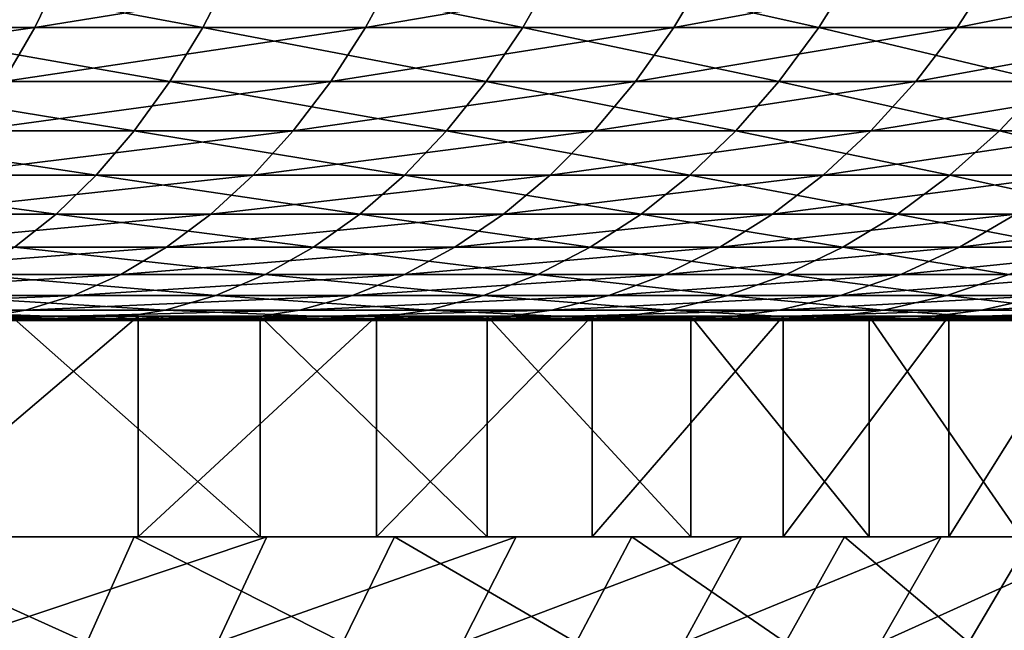
# Model space of a CAD drawing. Extents: x -28.4 to 28.4, y -60 to 0.
# Drawn here: x 14.7 to 20.1, y -6.7 to -3.4 of the extents above; entities that cross this region are included whole.
import ezdxf

# ---------------------------------------------------------------- set-up
doc = ezdxf.new("R2010")
doc.units = 0
doc.header["$MEASUREMENT"] = 0
doc.layers.add('L4', color=7, linetype='Continuous')

msp = doc.modelspace()

# ---------------------------------------------------------------- linework, layer by layer
at = {"layer": 'L4', "color": 7}
for points in [[(12.91781, -3.430268, -22.74958), (13.0522, -3.111869, -22.98626), (14.97989, -3.111869, -21.77914)], [(12.91781, -3.430268, -22.74958), (14.97989, -3.111869, -21.77914), (14.82565, -3.430268, -21.55489)], [(15.73926, -3.430268, 20.8971), (14.02904, -3.111869, 22.40345), (13.88459, -3.430268, 22.17277)], [(15.73926, -3.430268, 20.8971), (15.90301, -3.111869, 21.11451), (14.02904, -3.111869, 22.40345)], [(14.82565, -3.430268, -21.55489), (14.97989, -3.111869, -21.77914), (16.79668, -3.111869, -20.41078)], [(14.82565, -3.430268, -21.55489), (16.79668, -3.111869, -20.41078), (16.62373, -3.430268, -20.20062)], [(17.47742, -3.430268, 19.46672), (15.90301, -3.111869, 21.11451), (15.73926, -3.430268, 20.8971)], [(17.47742, -3.430268, 19.46672), (17.65925, -3.111869, 19.66925), (15.90301, -3.111869, 21.11451)], [(16.62373, -3.430268, -20.20062), (16.79668, -3.111869, -20.41078), (18.48911, -3.111869, -18.8913)], [(16.62373, -3.430268, -20.20062), (18.48911, -3.111869, -18.8913), (18.29874, -3.430268, -18.69678)], [(19.08617, -3.430268, 17.89222), (17.65925, -3.111869, 19.66925), (17.47742, -3.430268, 19.46672)], [(19.08617, -3.430268, 17.89222), (19.28474, -3.111869, 18.07836), (17.65925, -3.111869, 19.66925)], [(18.29874, -3.430268, -18.69678), (18.48911, -3.111869, -18.8913), (20.04465, -3.111869, -17.23195)], [(18.29874, -3.430268, -18.69678), (20.04465, -3.111869, -17.23195), (19.83826, -3.430268, -17.05452)], [(20.55362, -3.430268, 16.18524), (19.28474, -3.111869, 18.07836), (19.08617, -3.430268, 17.89222)], [(20.55362, -3.430268, 16.18524), (20.76745, -3.111869, 16.35363), (19.28474, -3.111869, 18.07836)], [(19.83826, -3.430268, -17.05452), (20.04465, -3.111869, -17.23195), (21.45179, -3.111869, -15.44503)], [(19.83826, -3.430268, -17.05452), (21.45179, -3.111869, -15.44503), (21.23091, -3.430268, -15.286)], [(12.77073, -3.724769, -22.49056), (12.91781, -3.430268, -22.74958), (14.82565, -3.430268, -21.55489)], [(12.77073, -3.724769, -22.49056), (14.82565, -3.430268, -21.55489), (14.65685, -3.724769, -21.30947)], [(15.56006, -3.724769, 20.65917), (13.88459, -3.430268, 22.17277), (13.7265, -3.724769, 21.92031)], [(15.56006, -3.724769, 20.65917), (15.73926, -3.430268, 20.8971), (13.88459, -3.430268, 22.17277)], [(14.65685, -3.724769, -21.30947), (14.82565, -3.430268, -21.55489), (16.62373, -3.430268, -20.20062)], [(14.65685, -3.724769, -21.30947), (16.62373, -3.430268, -20.20062), (16.43446, -3.724769, -19.97061)], [(17.27842, -3.724769, 19.24508), (15.73926, -3.430268, 20.8971), (15.56006, -3.724769, 20.65917)], [(17.27842, -3.724769, 19.24508), (17.47742, -3.430268, 19.46672), (15.73926, -3.430268, 20.8971)], [(16.43446, -3.724769, -19.97061), (16.62373, -3.430268, -20.20062), (18.29874, -3.430268, -18.69678)], [(16.43446, -3.724769, -19.97061), (18.29874, -3.430268, -18.69678), (18.09039, -3.724769, -18.4839)], [(18.86886, -3.724769, 17.6885), (17.47742, -3.430268, 19.46672), (17.27842, -3.724769, 19.24508)], [(18.86886, -3.724769, 17.6885), (19.08617, -3.430268, 17.89222), (17.47742, -3.430268, 19.46672)], [(18.09039, -3.724769, -18.4839), (18.29874, -3.430268, -18.69678), (19.83826, -3.430268, -17.05452)], [(18.09039, -3.724769, -18.4839), (19.83826, -3.430268, -17.05452), (19.61239, -3.724769, -16.86034)], [(20.3196, -3.724769, 16.00096), (19.08617, -3.430268, 17.89222), (18.86886, -3.724769, 17.6885)], [(20.3196, -3.724769, 16.00096), (20.55362, -3.430268, 16.18524), (19.08617, -3.430268, 17.89222)], [(19.61239, -3.724769, -16.86034), (19.83826, -3.430268, -17.05452), (21.23091, -3.430268, -15.286)], [(19.61239, -3.724769, -16.86034), (21.23091, -3.430268, -15.286), (20.98918, -3.724769, -15.11195)], [(15.36665, -3.993305, 20.40239), (13.7265, -3.724769, 21.92031), (13.55588, -3.993305, 21.64785)], [(15.36665, -3.993305, 20.40239), (15.56006, -3.724769, 20.65917), (13.7265, -3.724769, 21.92031)], [(14.47467, -3.993305, -21.0446), (14.65685, -3.724769, -21.30947), (16.43446, -3.724769, -19.97061)], [(14.47467, -3.993305, -21.0446), (16.43446, -3.724769, -19.97061), (16.23018, -3.993305, -19.72239)], [(17.06366, -3.993305, 19.00587), (15.56006, -3.724769, 20.65917), (15.36665, -3.993305, 20.40239)], [(17.06366, -3.993305, 19.00587), (17.27842, -3.724769, 19.24508), (15.56006, -3.724769, 20.65917)], [(16.23018, -3.993305, -19.72239), (16.43446, -3.724769, -19.97061), (18.09039, -3.724769, -18.4839)], [(16.23018, -3.993305, -19.72239), (18.09039, -3.724769, -18.4839), (17.86553, -3.993305, -18.25416)], [(18.63432, -3.993305, 17.46864), (17.27842, -3.724769, 19.24508), (17.06366, -3.993305, 19.00587)], [(18.63432, -3.993305, 17.46864), (18.86886, -3.724769, 17.6885), (17.27842, -3.724769, 19.24508)], [(17.86553, -3.993305, -18.25416), (18.09039, -3.724769, -18.4839), (19.61239, -3.724769, -16.86034)], [(17.86553, -3.993305, -18.25416), (19.61239, -3.724769, -16.86034), (19.36861, -3.993305, -16.65077)], [(20.06703, -3.993305, 15.80208), (18.86886, -3.724769, 17.6885), (18.63432, -3.993305, 17.46864)], [(20.06703, -3.993305, 15.80208), (20.3196, -3.724769, 16.00096), (18.86886, -3.724769, 17.6885)], [(19.36861, -3.993305, -16.65077), (19.61239, -3.724769, -16.86034), (20.98918, -3.724769, -15.11195)], [(19.36861, -3.993305, -16.65077), (20.98918, -3.724769, -15.11195), (20.72829, -3.993305, -14.92412)], [(21.35117, -3.993305, 14.01852), (20.3196, -3.724769, 16.00096), (20.06703, -3.993305, 15.80208)], [(15.1604, -4.233991, 20.12855), (13.55588, -3.993305, 21.64785), (13.37394, -4.233991, 21.3573)], [(15.1604, -4.233991, 20.12855), (15.36665, -3.993305, 20.40239), (13.55588, -3.993305, 21.64785)], [(14.28039, -4.233991, -20.76215), (14.47467, -3.993305, -21.0446), (16.23018, -3.993305, -19.72239)], [(14.28039, -4.233991, -20.76215), (16.23018, -3.993305, -19.72239), (16.01234, -4.233991, -19.45768)], [(16.83463, -4.233991, 18.75077), (15.36665, -3.993305, 20.40239), (15.1604, -4.233991, 20.12855)], [(16.83463, -4.233991, 18.75077), (17.06366, -3.993305, 19.00587), (15.36665, -3.993305, 20.40239)], [(16.01234, -4.233991, -19.45768), (16.23018, -3.993305, -19.72239), (17.86553, -3.993305, -18.25416)], [(16.01234, -4.233991, -19.45768), (17.86553, -3.993305, -18.25416), (17.62574, -4.233991, -18.00915)], [(18.38422, -4.233991, 17.23418), (17.06366, -3.993305, 19.00587), (16.83463, -4.233991, 18.75077)], [(18.38422, -4.233991, 17.23418), (18.63432, -3.993305, 17.46864), (17.06366, -3.993305, 19.00587)], [(17.62574, -4.233991, -18.00915), (17.86553, -3.993305, -18.25416), (19.36861, -3.993305, -16.65077)], [(17.62574, -4.233991, -18.00915), (19.36861, -3.993305, -16.65077), (19.10865, -4.233991, -16.42729)], [(19.79769, -4.233991, 15.58998), (18.63432, -3.993305, 17.46864), (18.38422, -4.233991, 17.23418)], [(19.79769, -4.233991, 15.58998), (20.06703, -3.993305, 15.80208), (18.63432, -3.993305, 17.46864)], [(19.10865, -4.233991, -16.42729), (19.36861, -3.993305, -16.65077), (20.72829, -3.993305, -14.92412)], [(19.10865, -4.233991, -16.42729), (20.72829, -3.993305, -14.92412), (20.45008, -4.233991, -14.72381)], [(21.0646, -4.233991, 13.83037), (20.06703, -3.993305, 15.80208), (19.79769, -4.233991, 15.58998)], [(21.0646, -4.233991, 13.83037), (21.35117, -3.993305, 14.01852), (20.06703, -3.993305, 15.80208)], [(14.94276, -4.445137, 19.83958), (13.37394, -4.233991, 21.3573), (13.18194, -4.445137, 21.05069)], [(14.94276, -4.445137, 19.83958), (15.1604, -4.233991, 20.12855), (13.37394, -4.233991, 21.3573)], [(14.07538, -4.445137, -20.46408), (14.28039, -4.233991, -20.76215), (16.01234, -4.233991, -19.45768)], [(14.07538, -4.445137, -20.46408), (16.01234, -4.233991, -19.45768), (15.78247, -4.445137, -19.17834)], [(16.59295, -4.445137, 18.48158), (15.1604, -4.233991, 20.12855), (14.94276, -4.445137, 19.83958)], [(16.59295, -4.445137, 18.48158), (16.83463, -4.233991, 18.75077), (15.1604, -4.233991, 20.12855)], [(15.78247, -4.445137, -19.17834), (16.01234, -4.233991, -19.45768), (17.62574, -4.233991, -18.00915)], [(15.78247, -4.445137, -19.17834), (17.62574, -4.233991, -18.00915), (17.3727, -4.445137, -17.75061)], [(18.12029, -4.445137, 16.98676), (16.83463, -4.233991, 18.75077), (16.59295, -4.445137, 18.48158)], [(18.12029, -4.445137, 16.98676), (18.38422, -4.233991, 17.23418), (16.83463, -4.233991, 18.75077)], [(17.3727, -4.445137, -17.75061), (17.62574, -4.233991, -18.00915), (19.10865, -4.233991, -16.42729)], [(17.3727, -4.445137, -17.75061), (19.10865, -4.233991, -16.42729), (18.83432, -4.445137, -16.19145)], [(19.51347, -4.445137, 15.36617), (18.38422, -4.233991, 17.23418), (18.12029, -4.445137, 16.98676)], [(19.51347, -4.445137, 15.36617), (19.79769, -4.233991, 15.58998), (18.38422, -4.233991, 17.23418)], [(18.83432, -4.445137, -16.19145), (19.10865, -4.233991, -16.42729), (20.45008, -4.233991, -14.72381)], [(18.83432, -4.445137, -16.19145), (20.45008, -4.233991, -14.72381), (20.1565, -4.445137, -14.51243)], [(20.76219, -4.445137, 13.63181), (19.79769, -4.233991, 15.58998), (19.51347, -4.445137, 15.36617)], [(20.76219, -4.445137, 13.63181), (21.0646, -4.233991, 13.83037), (19.79769, -4.233991, 15.58998)], [(14.71524, -4.625263, 19.5375), (14.94276, -4.445137, 19.83958), (13.18194, -4.445137, 21.05069)], [(13.86107, -4.625263, -20.1525), (14.07538, -4.445137, -20.46408), (15.78247, -4.445137, -19.17834)], [(13.86107, -4.625263, -20.1525), (15.78247, -4.445137, -19.17834), (15.54217, -4.625263, -18.88633)], [(16.34031, -4.625263, 18.20019), (14.94276, -4.445137, 19.83958), (14.71524, -4.625263, 19.5375)], [(16.34031, -4.625263, 18.20019), (16.59295, -4.445137, 18.48158), (14.94276, -4.445137, 19.83958)], [(15.54217, -4.625263, -18.88633), (15.78247, -4.445137, -19.17834), (17.3727, -4.445137, -17.75061)], [(15.54217, -4.625263, -18.88633), (17.3727, -4.445137, -17.75061), (17.10819, -4.625263, -17.48034)], [(17.84439, -4.625263, 16.72812), (16.59295, -4.445137, 18.48158), (16.34031, -4.625263, 18.20019)], [(17.84439, -4.625263, 16.72812), (18.12029, -4.445137, 16.98676), (16.59295, -4.445137, 18.48158)], [(17.10819, -4.625263, -17.48034), (17.3727, -4.445137, -17.75061), (18.83432, -4.445137, -16.19145)], [(17.10819, -4.625263, -17.48034), (18.83432, -4.445137, -16.19145), (18.54755, -4.625263, -15.94493)], [(19.21637, -4.625263, 15.13221), (18.12029, -4.445137, 16.98676), (17.84439, -4.625263, 16.72812)], [(19.21637, -4.625263, 15.13221), (19.51347, -4.445137, 15.36617), (18.12029, -4.445137, 16.98676)], [(18.54755, -4.625263, -15.94493), (18.83432, -4.445137, -16.19145), (20.1565, -4.445137, -14.51243)], [(18.54755, -4.625263, -15.94493), (20.1565, -4.445137, -14.51243), (19.8496, -4.625263, -14.29147)], [(20.44607, -4.625263, 13.42426), (19.51347, -4.445137, 15.36617), (19.21637, -4.625263, 15.13221)], [(20.44607, -4.625263, 13.42426), (20.76219, -4.445137, 13.63181), (19.51347, -4.445137, 15.36617)], [(19.8496, -4.625263, -14.29147), (20.1565, -4.445137, -14.51243), (21.32944, -4.445137, -12.72596)], [(19.8496, -4.625263, -14.29147), (21.32944, -4.445137, -12.72596), (21.00468, -4.625263, -12.5322)], [(13.63897, -4.773103, -19.82959), (13.86107, -4.625263, -20.1525), (15.54217, -4.625263, -18.88633)], [(13.63897, -4.773103, -19.82959), (15.54217, -4.625263, -18.88633), (15.29313, -4.773103, -18.58371)], [(16.07848, -4.773103, 17.90856), (14.71524, -4.625263, 19.5375), (14.47946, -4.773103, 19.22445)], [(16.07848, -4.773103, 17.90856), (16.34031, -4.625263, 18.20019), (14.71524, -4.625263, 19.5375)], [(15.29313, -4.773103, -18.58371), (15.54217, -4.625263, -18.88633), (17.10819, -4.625263, -17.48034)], [(15.29313, -4.773103, -18.58371), (17.10819, -4.625263, -17.48034), (16.83406, -4.773103, -17.20025)], [(17.55847, -4.773103, 16.46008), (16.34031, -4.625263, 18.20019), (16.07848, -4.773103, 17.90856)], [(17.55847, -4.773103, 16.46008), (17.84439, -4.625263, 16.72812), (16.34031, -4.625263, 18.20019)], [(16.83406, -4.773103, -17.20025), (17.10819, -4.625263, -17.48034), (18.54755, -4.625263, -15.94493)], [(16.83406, -4.773103, -17.20025), (18.54755, -4.625263, -15.94493), (18.25036, -4.773103, -15.68944)], [(18.90846, -4.773103, 14.88974), (17.84439, -4.625263, 16.72812), (17.55847, -4.773103, 16.46008)], [(18.90846, -4.773103, 14.88974), (19.21637, -4.625263, 15.13221), (17.84439, -4.625263, 16.72812)], [(18.25036, -4.773103, -15.68944), (18.54755, -4.625263, -15.94493), (19.8496, -4.625263, -14.29147)], [(18.25036, -4.773103, -15.68944), (19.8496, -4.625263, -14.29147), (19.53154, -4.773103, -14.06247)], [(20.11845, -4.773103, 13.20916), (19.21637, -4.625263, 15.13221), (18.90846, -4.773103, 14.88974)], [(20.11845, -4.773103, 13.20916), (20.44607, -4.625263, 13.42426), (19.21637, -4.625263, 15.13221)], [(19.53154, -4.773103, -14.06247), (19.8496, -4.625263, -14.29147), (21.00468, -4.625263, -12.5322)], [(19.53154, -4.773103, -14.06247), (21.00468, -4.625263, -12.5322), (20.66812, -4.773103, -12.33139)], [(13.41064, -4.88762, -19.49761), (13.63897, -4.773103, -19.82959), (15.29313, -4.773103, -18.58371)], [(13.41064, -4.88762, -19.49761), (15.29313, -4.773103, -18.58371), (15.0371, -4.88762, -18.2726)], [(15.80931, -4.88762, 17.60875), (14.47946, -4.773103, 19.22445), (14.23705, -4.88762, 18.90261)], [(15.80931, -4.88762, 17.60875), (16.07848, -4.773103, 17.90856), (14.47946, -4.773103, 19.22445)], [(15.0371, -4.88762, -18.2726), (15.29313, -4.773103, -18.58371), (16.83406, -4.773103, -17.20025)], [(15.0371, -4.88762, -18.2726), (16.83406, -4.773103, -17.20025), (16.55224, -4.88762, -16.91229)], [(17.26452, -4.88762, 16.18452), (16.07848, -4.773103, 17.90856), (15.80931, -4.88762, 17.60875)], [(17.26452, -4.88762, 16.18452), (17.55847, -4.773103, 16.46008), (16.07848, -4.773103, 17.90856)], [(16.55224, -4.88762, -16.91229), (16.83406, -4.773103, -17.20025), (18.25036, -4.773103, -15.68944)], [(16.55224, -4.88762, -16.91229), (18.25036, -4.773103, -15.68944), (17.94483, -4.88762, -15.42678)], [(18.59191, -4.88762, 14.64047), (17.55847, -4.773103, 16.46008), (17.26452, -4.88762, 16.18452)], [(18.59191, -4.88762, 14.64047), (18.90846, -4.773103, 14.88974), (17.55847, -4.773103, 16.46008)], [(17.94483, -4.88762, -15.42678), (18.25036, -4.773103, -15.68944), (19.53154, -4.773103, -14.06247)], [(17.94483, -4.88762, -15.42678), (19.53154, -4.773103, -14.06247), (19.20456, -4.88762, -13.82705)], [(19.78165, -4.88762, 12.98802), (18.90846, -4.773103, 14.88974), (18.59191, -4.88762, 14.64047)], [(19.78165, -4.88762, 12.98802), (20.11845, -4.773103, 13.20916), (18.90846, -4.773103, 14.88974)], [(19.20456, -4.88762, -13.82705), (19.53154, -4.773103, -14.06247), (20.66812, -4.773103, -12.33139)], [(19.20456, -4.88762, -13.82705), (20.66812, -4.773103, -12.33139), (20.3221, -4.88762, -12.12494)], [(20.82493, -4.88762, 11.23942), (20.11845, -4.773103, 13.20916), (19.78165, -4.88762, 12.98802)], [(13.17767, -4.96801, -19.15891), (13.41064, -4.88762, -19.49761), (15.0371, -4.88762, -18.2726)], [(13.17767, -4.96801, -19.15891), (15.0371, -4.88762, -18.2726), (14.77588, -4.96801, -17.95517)], [(15.53467, -4.96801, 17.30286), (14.23705, -4.88762, 18.90261), (13.98973, -4.96801, 18.57424)], [(15.53467, -4.96801, 17.30286), (15.80931, -4.88762, 17.60875), (14.23705, -4.88762, 18.90261)], [(14.77588, -4.96801, -17.95517), (15.0371, -4.88762, -18.2726), (16.55224, -4.88762, -16.91229)], [(14.77588, -4.96801, -17.95517), (16.55224, -4.88762, -16.91229), (16.2647, -4.96801, -16.6185)], [(16.9646, -4.96801, 15.90337), (15.80931, -4.88762, 17.60875), (15.53467, -4.96801, 17.30286)], [(16.9646, -4.96801, 15.90337), (17.26452, -4.88762, 16.18452), (15.80931, -4.88762, 17.60875)], [(16.2647, -4.96801, -16.6185), (16.55224, -4.88762, -16.91229), (17.94483, -4.88762, -15.42678)], [(16.2647, -4.96801, -16.6185), (17.94483, -4.88762, -15.42678), (17.6331, -4.96801, -15.15879)], [(18.26893, -4.96801, 14.38614), (17.26452, -4.88762, 16.18452), (16.9646, -4.96801, 15.90337)], [(18.26893, -4.96801, 14.38614), (18.59191, -4.88762, 14.64047), (17.26452, -4.88762, 16.18452)], [(17.6331, -4.96801, -15.15879), (17.94483, -4.88762, -15.42678), (19.20456, -4.88762, -13.82705)], [(17.6331, -4.96801, -15.15879), (19.20456, -4.88762, -13.82705), (18.87094, -4.96801, -13.58685)], [(19.43801, -4.96801, 12.7624), (18.59191, -4.88762, 14.64047), (18.26893, -4.96801, 14.38614)], [(19.43801, -4.96801, 12.7624), (19.78165, -4.88762, 12.98802), (18.59191, -4.88762, 14.64047)], [(18.87094, -4.96801, -13.58685), (19.20456, -4.88762, -13.82705), (20.3221, -4.88762, -12.12494)], [(18.87094, -4.96801, -13.58685), (20.3221, -4.88762, -12.12494), (19.96908, -4.96801, -11.91431)], [(20.46317, -4.96801, 11.04417), (19.78165, -4.88762, 12.98802), (19.43801, -4.96801, 12.7624)], [(20.46317, -4.96801, 11.04417), (20.82493, -4.88762, 11.23942), (19.78165, -4.88762, 12.98802)], [(19.96908, -4.96801, -11.91431), (20.3221, -4.88762, -12.12494), (21.28919, -4.88762, -10.33307)], [(19.96908, -4.96801, -11.91431), (21.28919, -4.88762, -10.33307), (20.91937, -4.96801, -10.15357)], [(12.94171, -5.01371, -18.81585), (13.17767, -4.96801, -19.15891), (14.77588, -4.96801, -17.95517)], [(12.94171, -5.01371, -18.81585), (14.77588, -4.96801, -17.95517), (14.51131, -5.01371, -17.63367)], [(15.25651, -5.01371, 16.99303), (13.98973, -4.96801, 18.57424), (13.73923, -5.01371, 18.24165)], [(15.25651, -5.01371, 16.99303), (15.53467, -4.96801, 17.30286), (13.98973, -4.96801, 18.57424)], [(14.51131, -5.01371, -17.63367), (14.77588, -4.96801, -17.95517), (16.2647, -4.96801, -16.6185)], [(14.51131, -5.01371, -17.63367), (16.2647, -4.96801, -16.6185), (15.97346, -5.01371, -16.32093)], [(16.66083, -5.01371, 15.6186), (15.53467, -4.96801, 17.30286), (15.25651, -5.01371, 16.99303)], [(16.66083, -5.01371, 15.6186), (16.9646, -4.96801, 15.90337), (15.53467, -4.96801, 17.30286)], [(15.97346, -5.01371, -16.32093), (16.2647, -4.96801, -16.6185), (17.6331, -4.96801, -15.15879)], [(15.97346, -5.01371, -16.32093), (17.6331, -4.96801, -15.15879), (17.31736, -5.01371, -14.88735)], [(17.94181, -5.01371, 14.12854), (16.9646, -4.96801, 15.90337), (16.66083, -5.01371, 15.6186)], [(17.94181, -5.01371, 14.12854), (18.26893, -4.96801, 14.38614), (16.9646, -4.96801, 15.90337)], [(17.31736, -5.01371, -14.88735), (17.6331, -4.96801, -15.15879), (18.87094, -4.96801, -13.58685)], [(17.31736, -5.01371, -14.88735), (18.87094, -4.96801, -13.58685), (18.53304, -5.01371, -13.34356)], [(19.08995, -5.01371, 12.53387), (18.26893, -4.96801, 14.38614), (17.94181, -5.01371, 14.12854)], [(19.08995, -5.01371, 12.53387), (19.43801, -4.96801, 12.7624), (18.26893, -4.96801, 14.38614)], [(18.53304, -5.01371, -13.34356), (18.87094, -4.96801, -13.58685), (19.96908, -4.96801, -11.91431)], [(18.53304, -5.01371, -13.34356), (19.96908, -4.96801, -11.91431), (19.61151, -5.01371, -11.70098)], [(20.09675, -5.01371, 10.84641), (19.43801, -4.96801, 12.7624), (19.08995, -5.01371, 12.53387)], [(20.09675, -5.01371, 10.84641), (20.46317, -4.96801, 11.04417), (19.43801, -4.96801, 12.7624)], [(19.61151, -5.01371, -11.70098), (19.96908, -4.96801, -11.91431), (20.91937, -4.96801, -10.15357)], [(19.61151, -5.01371, -11.70098), (20.91937, -4.96801, -10.15357), (20.54478, -5.01371, -9.971761)], [(14.6974, -5, 16.37029), (14.97677, -5.024398, 16.68144), (13.48731, -5.024398, 17.90717)], [(14.97677, -5.024398, 16.68144), (13.73923, -5.01371, 18.24165), (13.48731, -5.024398, 17.90717)], [(14.97677, -5.024398, 16.68144), (15.25651, -5.01371, 16.99303), (13.73923, -5.01371, 18.24165)], [(13.97951, -5, -16.98744), (14.24523, -5.024398, -17.31033), (15.68057, -5.024398, -16.02167)], [(13.97951, -5, -16.98744), (15.68057, -5.024398, -16.02167), (15.38808, -5, -15.72281)], [(13.97951, -6.2, -16.98744), (13.97951, -5, -16.98744), (15.38808, -5, -15.72281)], [(13.97951, -6.2, -16.98744), (15.38808, -5, -15.72281), (15.38808, -6.2, -15.72281)], [(14.24523, -5.024398, -17.31033), (14.51131, -5.01371, -17.63367), (15.97346, -5.01371, -16.32093)], [(14.24523, -5.024398, -17.31033), (15.97346, -5.01371, -16.32093), (15.68057, -5.024398, -16.02167)], [(16.05027, -5, 15.04623), (14.97677, -5.024398, 16.68144), (14.6974, -5, 16.37029)], [(16.05027, -6.2, 15.04623), (16.05027, -5, 15.04623), (14.6974, -5, 16.37029)], [(16.05027, -6.2, 15.04623), (14.6974, -5, 16.37029), (14.6974, -6.2, 16.37029)], [(16.05027, -5, 15.04623), (16.35534, -5.024398, 15.33222), (14.97677, -5.024398, 16.68144)], [(16.35534, -5.024398, 15.33222), (15.25651, -5.01371, 16.99303), (14.97677, -5.024398, 16.68144)], [(16.35534, -5.024398, 15.33222), (16.66083, -5.01371, 15.6186), (15.25651, -5.01371, 16.99303)], [(15.38808, -5, -15.72281), (15.68057, -5.024398, -16.02167), (16.99982, -5.024398, -14.61438)], [(15.38808, -5, -15.72281), (16.99982, -5.024398, -14.61438), (16.68273, -5, -14.34178)], [(15.38808, -6.2, -15.72281), (15.38808, -5, -15.72281), (16.68273, -5, -14.34178)], [(15.38808, -6.2, -15.72281), (16.68273, -5, -14.34178), (16.68273, -6.2, -14.34178)], [(15.68057, -5.024398, -16.02167), (15.97346, -5.01371, -16.32093), (17.31736, -5.01371, -14.88735)], [(15.68057, -5.024398, -16.02167), (17.31736, -5.01371, -14.88735), (16.99982, -5.024398, -14.61438)], [(17.2843, -5, 13.61077), (16.35534, -5.024398, 15.33222), (16.05027, -5, 15.04623)], [(17.2843, -6.2, 13.61077), (17.2843, -5, 13.61077), (16.05027, -5, 15.04623)], [(17.2843, -6.2, 13.61077), (16.05027, -5, 15.04623), (16.05027, -6.2, 15.04623)], [(17.2843, -5, 13.61077), (17.61283, -5.024398, 13.86948), (16.35534, -5.024398, 15.33222)], [(17.61283, -5.024398, 13.86948), (16.66083, -5.01371, 15.6186), (16.35534, -5.024398, 15.33222)], [(17.61283, -5.024398, 13.86948), (17.94181, -5.01371, 14.12854), (16.66083, -5.01371, 15.6186)], [(16.68273, -5, -14.34178), (16.99982, -5.024398, -14.61438), (18.19322, -5.024398, -13.09889)], [(16.68273, -5, -14.34178), (18.19322, -5.024398, -13.09889), (17.85386, -5, -12.85456)], [(16.68273, -6.2, -14.34178), (16.68273, -5, -14.34178), (17.85386, -5, -12.85456)], [(16.68273, -6.2, -14.34178), (17.85386, -5, -12.85456), (17.85386, -6.2, -12.85456)], [(16.99982, -5.024398, -14.61438), (17.31736, -5.01371, -14.88735), (18.53304, -5.01371, -13.34356)], [(16.99982, -5.024398, -14.61438), (18.53304, -5.01371, -13.34356), (18.19322, -5.024398, -13.09889)], [(18.39036, -5, 12.07455), (17.61283, -5.024398, 13.86948), (17.2843, -5, 13.61077)], [(18.39036, -6.2, 12.07455), (18.39036, -5, 12.07455), (17.2843, -5, 13.61077)], [(18.39036, -6.2, 12.07455), (17.2843, -5, 13.61077), (17.2843, -6.2, 13.61077)], [(18.39036, -5, 12.07455), (18.73991, -5.024398, 12.30405), (17.61283, -5.024398, 13.86948)], [(18.73991, -5.024398, 12.30405), (17.94181, -5.01371, 14.12854), (17.61283, -5.024398, 13.86948)], [(17.85386, -5, -12.85456), (18.19322, -5.024398, -13.09889), (19.25191, -5.024398, -11.48643)], [(17.85386, -5, -12.85456), (19.25191, -5.024398, -11.48643), (18.89281, -5, -11.27217)], [(17.85386, -6.2, -12.85456), (17.85386, -5, -12.85456), (18.89281, -5, -11.27217)], [(17.85386, -6.2, -12.85456), (18.89281, -5, -11.27217), (18.89281, -6.2, -11.27217)], [(18.73991, -5.024398, 12.30405), (19.08995, -5.01371, 12.53387), (17.94181, -5.01371, 14.12854)], [(18.19322, -5.024398, -13.09889), (18.53304, -5.01371, -13.34356), (19.61151, -5.01371, -11.70098)], [(18.19322, -5.024398, -13.09889), (19.61151, -5.01371, -11.70098), (19.25191, -5.024398, -11.48643)], [(19.36027, -5, 10.44892), (18.73991, -5.024398, 12.30405), (18.39036, -5, 12.07455)], [(19.36027, -6.2, 10.44892), (19.36027, -5, 10.44892), (18.39036, -5, 12.07455)], [(19.36027, -6.2, 10.44892), (18.39036, -5, 12.07455), (18.39036, -6.2, 12.07455)], [(19.36027, -5, 10.44892), (19.72826, -5.024398, 10.64753), (18.73991, -5.024398, 12.30405)], [(19.72826, -5.024398, 10.64753), (19.08995, -5.01371, 12.53387), (18.73991, -5.024398, 12.30405)], [(18.89281, -5, -11.27217), (19.25191, -5.024398, -11.48643), (20.16807, -5.024398, -9.788919)], [(18.89281, -5, -11.27217), (20.16807, -5.024398, -9.788919), (19.79188, -5, -9.606327)], [(18.89281, -6.2, -11.27217), (18.89281, -5, -11.27217), (19.79188, -5, -9.606327)], [(18.89281, -6.2, -11.27217), (19.79188, -5, -9.606327), (19.79188, -6.2, -9.606327)], [(19.72826, -5.024398, 10.64753), (20.09675, -5.01371, 10.84641), (19.08995, -5.01371, 12.53387)], [(19.25191, -5.024398, -11.48643), (19.61151, -5.01371, -11.70098), (20.54478, -5.01371, -9.971761)], [(19.25191, -5.024398, -11.48643), (20.54478, -5.01371, -9.971761), (20.16807, -5.024398, -9.788919)], [(20.18684, -5, 8.745942), (19.72826, -5.024398, 10.64753), (19.36027, -5, 10.44892)], [(20.18684, -6.2, 8.745942), (20.18684, -5, 8.745942), (19.36027, -5, 10.44892)], [(20.18684, -6.2, 8.745942), (19.36027, -5, 10.44892), (19.36027, -6.2, 10.44892)], [(20.18684, -5, 8.745942), (20.57054, -5.024398, 8.91218), (19.72826, -5.024398, 10.64753)], [(20.57054, -5.024398, 8.91218), (20.09675, -5.01371, 10.84641), (19.72826, -5.024398, 10.64753)], [(19.79188, -5, -9.606327), (20.16807, -5.024398, -9.788919), (20.93492, -5.024398, -8.018938)], [(19.79188, -5, -9.606327), (20.93492, -5.024398, -8.018938), (20.54442, -5, -7.869361)], [(19.79188, -6.2, -9.606327), (19.79188, -5, -9.606327), (20.54442, -5, -7.869361)], [(19.79188, -6.2, -9.606327), (20.54442, -5, -7.869361), (20.54442, -6.2, -7.869361)], [(15.10836, -6.774709, 16.82802), (13.83735, -6.2, 18.37192), (13.60582, -6.774709, 18.06452)], [(14.6974, -6.2, 16.37029), (13.83735, -6.2, 18.37192), (15.36547, -6.2, 17.11439)], [(15.10836, -6.774709, 16.82802), (15.36547, -6.2, 17.11439), (13.83735, -6.2, 18.37192)], [(15.38808, -6.2, -15.72281), (16.08754, -6.2, -16.43749), (13.97951, -6.2, -16.98744)], [(13.97951, -6.2, -16.98744), (16.08754, -6.2, -16.43749), (14.61494, -6.2, -17.7596)], [(14.3704, -6.774709, -17.46244), (14.61494, -6.2, -17.7596), (16.08754, -6.2, -16.43749)], [(14.3704, -6.774709, -17.46244), (16.08754, -6.2, -16.43749), (15.81836, -6.774709, -16.16245)], [(14.6974, -6.2, 16.37029), (15.36547, -6.2, 17.11439), (16.05027, -6.2, 15.04623)], [(16.49905, -6.774709, 15.46694), (15.36547, -6.2, 17.11439), (15.10836, -6.774709, 16.82802)], [(16.05027, -6.2, 15.04623), (15.36547, -6.2, 17.11439), (16.77982, -6.2, 15.73015)], [(16.49905, -6.774709, 15.46694), (16.77982, -6.2, 15.73015), (15.36547, -6.2, 17.11439)], [(16.68273, -6.2, -14.34178), (17.44103, -6.2, -14.99368), (15.38808, -6.2, -15.72281)], [(15.38808, -6.2, -15.72281), (17.44103, -6.2, -14.99368), (16.08754, -6.2, -16.43749)], [(15.81836, -6.774709, -16.16245), (16.08754, -6.2, -16.43749), (17.44103, -6.2, -14.99368)], [(15.81836, -6.774709, -16.16245), (17.44103, -6.2, -14.99368), (17.1492, -6.774709, -14.74279)], [(16.05027, -6.2, 15.04623), (16.77982, -6.2, 15.73015), (17.2843, -6.2, 13.61077)], [(17.76759, -6.774709, 13.99135), (16.77982, -6.2, 15.73015), (16.49905, -6.774709, 15.46694)], [(17.85386, -6.2, -12.85456), (18.6654, -6.2, -13.43886), (16.68273, -6.2, -14.34178)], [(16.68273, -6.2, -14.34178), (18.6654, -6.2, -13.43886), (17.44103, -6.2, -14.99368)], [(17.2843, -6.2, 13.61077), (16.77982, -6.2, 15.73015), (18.06995, -6.2, 14.22944)], [(17.76759, -6.774709, 13.99135), (18.06995, -6.2, 14.22944), (16.77982, -6.2, 15.73015)], [(17.1492, -6.774709, -14.74279), (17.44103, -6.2, -14.99368), (18.6654, -6.2, -13.43886)], [(17.1492, -6.774709, -14.74279), (18.6654, -6.2, -13.43886), (18.35308, -6.774709, -13.21399)], [(17.2843, -6.2, 13.61077), (18.06995, -6.2, 14.22944), (18.39036, -6.2, 12.07455)], [(18.90458, -6.774709, 12.41217), (18.06995, -6.2, 14.22944), (17.76759, -6.774709, 13.99135)], [(18.89281, -6.2, -11.27217), (19.75157, -6.2, -11.78454), (17.85386, -6.2, -12.85456)], [(17.85386, -6.2, -12.85456), (19.75157, -6.2, -11.78454), (18.6654, -6.2, -13.43886)], [(18.39036, -6.2, 12.07455), (18.06995, -6.2, 14.22944), (19.22629, -6.2, 12.62339)], [(18.90458, -6.774709, 12.41217), (19.22629, -6.2, 12.62339), (18.06995, -6.2, 14.22944)], [(18.35308, -6.774709, -13.21399), (18.6654, -6.2, -13.43886), (19.75157, -6.2, -11.78454)], [(18.35308, -6.774709, -13.21399), (19.75157, -6.2, -11.78454), (19.42108, -6.774709, -11.58736)], [(18.39036, -6.2, 12.07455), (19.22629, -6.2, 12.62339), (19.36027, -6.2, 10.44892)], [(19.79188, -6.2, -9.606327), (20.69151, -6.2, -10.04298), (18.89281, -6.2, -11.27217)], [(18.89281, -6.2, -11.27217), (20.69151, -6.2, -10.04298), (19.75157, -6.2, -11.78454)], [(19.90161, -6.774709, 10.74109), (19.22629, -6.2, 12.62339), (18.90458, -6.774709, 12.41217)], [(19.36027, -6.2, 10.44892), (19.22629, -6.2, 12.62339), (20.24028, -6.2, 10.92387)], [(19.90161, -6.774709, 10.74109), (20.24028, -6.2, 10.92387), (19.22629, -6.2, 12.62339)], [(19.36027, -6.2, 10.44892), (20.24028, -6.2, 10.92387), (20.18684, -6.2, 8.745942)], [(19.42108, -6.774709, -11.58736), (19.75157, -6.2, -11.78454), (20.69151, -6.2, -10.04298)], [(19.42108, -6.774709, -11.58736), (20.69151, -6.2, -10.04298), (20.34529, -6.774709, -9.874933)], [(20.54442, -6.2, -7.869361), (21.47826, -6.2, -8.22706), (19.79188, -6.2, -9.606327)], [(19.79188, -6.2, -9.606327), (21.47826, -6.2, -8.22706), (20.69151, -6.2, -10.04298)], [(20.75129, -6.774709, 8.990491), (20.24028, -6.2, 10.92387), (19.90161, -6.774709, 10.74109)]]:
    msp.add_3dface(points, dxfattribs=at)

doc.saveas('drawing.dxf')
